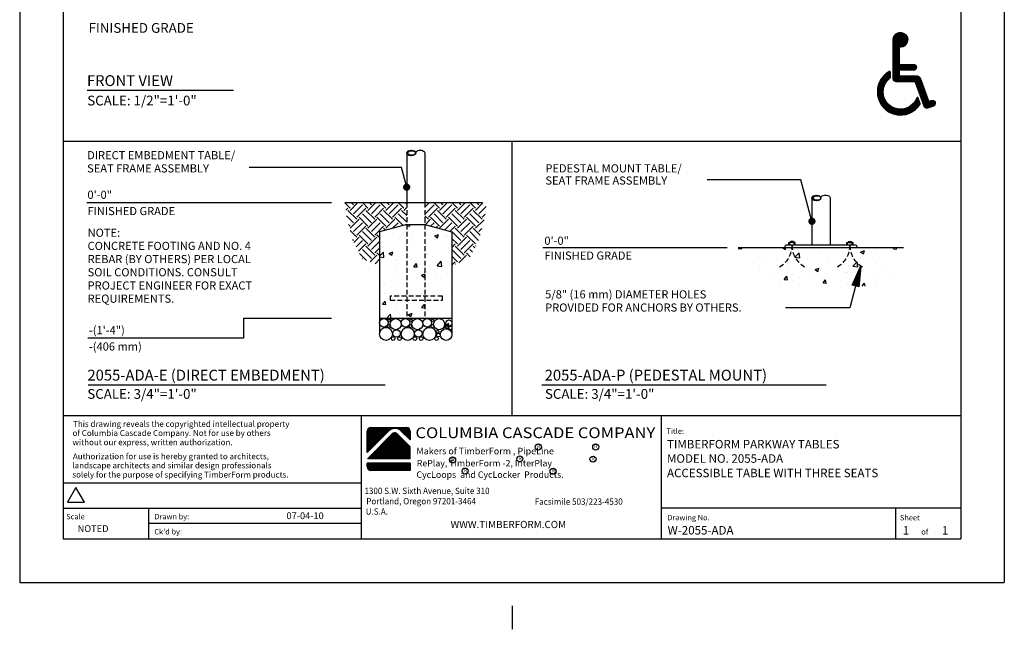
# Model space of a CAD drawing. Extents: x -9 to 141, y -7 to 181.
# Drawn here: x -2 to 134, y -7 to 77 of the extents above; entities that cross this region are included whole.
import ezdxf
from ezdxf.enums import TextEntityAlignment as Align

# ---------------------------------------------------------------- set-up
doc = ezdxf.new("R2010")
doc.units = 0
doc.header["$LTSCALE"] = 5.3333
doc.header["$MEASUREMENT"] = 0
doc.linetypes.add('DASHED', pattern=[0.75, 0.5, -0.25])
doc.linetypes.add('HIDDEN2', pattern=[0.1875, 0.125, -0.0625])
doc.layers.get('0').update_dxf_attribs({"linetype": 'CONTINUOUS'})
for name, color, linetype in [('BOLD', 10, 'CONTINUOUS'), ('DIM', 4, 'CONTINUOUS'), ('HATCH', 9, 'CONTINUOUS'), ('HIDDEN', 3, 'HIDDEN2'), ('leaders', 7, 'CONTINUOUS'), ('NOTES', 7, 'CONTINUOUS'), ('TITLE', 7, 'CONTINUOUS')]:
    doc.layers.add(name, color=color, linetype=linetype)
doc.styles.add('ROMANC', font='ROMANC.shx')
doc.styles.add('ROMAND', font='romand', dxfattribs={"height": 1.5})
doc.styles.add('ROMANS', font='ROMANS', dxfattribs={"height": 1.8})

# ---------------------------------------------------------------- blocks, each defined once
blk = doc.blocks.new('*X3')
at = {"color": 0}
for p, q in [((380.55, 36.01), (381.66, 37.12)), ((380.55, 36.18), (381.48, 37.12)), ((380.55, 36.36), (381.3, 37.12)), ((380.55, 36.54), (381.13, 37.12)), ((380.55, 36.72), (380.95, 37.12)), ((380.55, 36.89), (380.77, 37.12)), ((380.55, 37.07), (380.6, 37.12)), ((380.58, 35.86), (381.83, 37.12)), ((380.62, 35.73), (382.01, 37.12)), ((380.68, 35.61), (382.19, 37.12)), ((380.75, 35.51), (382.36, 37.12)), ((380.84, 35.41), (382.54, 37.12)), ((380.93, 35.33), (382.72, 37.12)), ((381.04, 35.26), (382.89, 37.12)), ((381.15, 35.2), (383.07, 37.12)), ((381.28, 35.15), (383.25, 37.12)), ((381.43, 35.13), (383.43, 37.12)), ((381.6, 35.12), (383.6, 37.12)), ((381.78, 35.12), (383.78, 37.12)), ((381.96, 35.12), (383.96, 37.12)), ((382.13, 35.12), (384.13, 37.12)), ((382.31, 35.12), (384.31, 37.12)), ((382.49, 35.12), (384.49, 37.12)), ((382.66, 35.12), (384.66, 37.12)), ((382.84, 35.12), (384.84, 37.12)), ((383.02, 35.12), (385.02, 37.12)), ((383.19, 35.12), (385.19, 37.12)), ((383.37, 35.12), (385.37, 37.12)), ((383.55, 35.12), (385.55, 37.12)), ((383.72, 35.12), (385.72, 37.12)), ((383.9, 35.12), (385.9, 37.12)), ((384.08, 35.12), (386.08, 37.12)), ((384.25, 35.12), (386.25, 37.12)), ((384.43, 35.12), (386.43, 37.12)), ((384.61, 35.12), (386.61, 37.12)), ((384.78, 35.12), (386.78, 37.12)), ((384.96, 35.12), (386.96, 37.12)), ((385.14, 35.12), (387.14, 37.12)), ((385.31, 35.12), (387.31, 37.12)), ((385.49, 35.12), (387.49, 37.12)), ((385.67, 35.12), (387.67, 37.12)), ((385.84, 35.12), (387.84, 37.12)), ((386.02, 35.12), (388.02, 37.12)), ((386.2, 35.12), (388.2, 37.12)), ((386.37, 35.12), (388.37, 37.12)), ((386.55, 35.12), (388.55, 37.12)), ((386.73, 35.12), (388.73, 37.12)), ((386.91, 35.12), (388.91, 37.12)), ((387.08, 35.12), (389.08, 37.12)), ((387.26, 35.12), (389.26, 37.12)), ((387.44, 35.12), (389.44, 37.12)), ((387.61, 35.12), (389.61, 37.12)), ((387.79, 35.12), (389.79, 37.12)), ((387.97, 35.12), (389.97, 37.12)), ((388.14, 35.12), (390.14, 37.12)), ((388.32, 35.12), (390.32, 37.12)), ((388.5, 35.12), (390.5, 37.12)), ((388.67, 35.12), (390.67, 37.12)), ((388.85, 35.12), (390.85, 37.12)), ((389.03, 35.12), (391.03, 37.12)), ((389.2, 35.12), (391.2, 37.12)), ((389.38, 35.12), (391.38, 37.12)), ((389.56, 35.12), (391.56, 37.12)), ((389.73, 35.12), (391.73, 37.12)), ((389.91, 35.12), (391.91, 37.12)), ((390.09, 35.12), (392.09, 37.12)), ((390.26, 35.12), (392.26, 37.12)), ((390.44, 35.12), (392.44, 37.12)), ((390.62, 35.12), (392.55, 37.05)), ((390.79, 35.12), (392.55, 36.87)), ((390.97, 35.12), (392.55, 36.69)), ((391.15, 35.12), (392.55, 36.52)), ((391.32, 35.12), (392.55, 36.34)), ((391.5, 35.12), (392.55, 36.16)), ((391.68, 35.12), (392.55, 35.99)), ((391.86, 35.12), (392.55, 35.81)), ((392.03, 35.12), (392.55, 35.63)), ((392.21, 35.12), (392.55, 35.46)), ((392.39, 35.12), (392.55, 35.28))]:
    blk.add_line(p, q, dxfattribs=at)
blk = doc.blocks.new('*X2')
at = {"color": 0}
for p, q in [((380.55, 40.25), (387.41, 47.12)), ((380.55, 40.43), (387.24, 47.12)), ((380.55, 40.6), (387.06, 47.12)), ((380.55, 40.78), (386.88, 47.12)), ((380.55, 40.96), (386.71, 47.12)), ((380.55, 41.13), (386.53, 47.12)), ((380.55, 41.31), (386.35, 47.12)), ((380.55, 41.49), (386.18, 47.12)), ((380.55, 41.66), (386, 47.12)), ((380.55, 41.84), (385.82, 47.12)), ((380.55, 42.02), (385.65, 47.12)), ((380.55, 42.2), (385.47, 47.12)), ((380.55, 42.37), (385.29, 47.12)), ((380.55, 42.55), (385.12, 47.12)), ((380.55, 42.73), (384.94, 47.12)), ((380.55, 42.9), (384.76, 47.12)), ((380.55, 43.08), (384.59, 47.12)), ((380.55, 43.26), (384.41, 47.12)), ((380.55, 43.43), (384.23, 47.12)), ((380.55, 43.61), (384.06, 47.12)), ((380.55, 43.79), (383.88, 47.12)), ((380.55, 43.96), (383.7, 47.12)), ((380.55, 44.14), (383.53, 47.12)), ((380.55, 44.32), (383.35, 47.12)), ((380.55, 44.49), (383.17, 47.12)), ((380.55, 44.67), (383, 47.12)), ((380.55, 44.85), (382.82, 47.12)), ((380.55, 45.02), (382.64, 47.12)), ((380.55, 45.2), (382.47, 47.12)), ((380.55, 45.38), (382.29, 47.12)), ((380.55, 45.55), (382.11, 47.12)), ((380.55, 45.73), (381.93, 47.12)), ((380.55, 45.91), (381.76, 47.12)), ((380.55, 46.08), (381.58, 47.12)), ((380.56, 46.27), (381.39, 47.11)), ((380.63, 46.52), (381.14, 47.04)), ((386.89, 46.42), (387.59, 47.12)), ((387.29, 46.64), (387.77, 47.12)), ((387.57, 46.74), (387.95, 47.12)), ((387.81, 46.8), (388.12, 47.12)), ((388.02, 46.84), (388.3, 47.12)), ((388.21, 46.85), (388.48, 47.12)), ((388.38, 46.85), (388.65, 47.12)), ((388.55, 46.84), (388.83, 47.12)), ((388.7, 46.82), (389.01, 47.12)), ((388.85, 46.79), (389.18, 47.12)), ((388.99, 46.75), (389.36, 47.12)), ((389.13, 46.71), (389.54, 47.12)), ((389.25, 46.66), (389.71, 47.12)), ((389.38, 46.61), (389.89, 47.12)), ((389.49, 46.55), (390.07, 47.12)), ((389.61, 46.48), (390.24, 47.12)), ((389.71, 46.41), (390.42, 47.12)), ((389.81, 46.34), (390.6, 47.12)), ((389.91, 46.26), (390.77, 47.12)), ((390.01, 46.18), (390.95, 47.12)), ((390.1, 46.09), (391.13, 47.12)), ((390.18, 46), (391.3, 47.12)), ((390.27, 45.91), (391.48, 47.12)), ((390.36, 45.82), (391.65, 47.11)), ((390.45, 45.73), (391.8, 47.09)), ((390.54, 45.65), (391.93, 47.04)), ((390.63, 45.56), (392.05, 46.98)), ((390.71, 45.47), (392.16, 46.91)), ((390.8, 45.38), (392.25, 46.83)), ((390.89, 45.29), (392.33, 46.74)), ((390.98, 45.2), (392.41, 46.63)), ((391.07, 45.12), (392.47, 46.51)), ((391.16, 45.03), (392.51, 46.38)), ((391.24, 44.94), (392.54, 46.23)), ((391.33, 44.85), (392.55, 46.06)), ((391.42, 44.76), (392.55, 45.89)), ((391.51, 44.67), (392.55, 45.71)), ((391.6, 44.59), (392.55, 45.53)), ((391.69, 44.5), (392.55, 45.36)), ((391.77, 44.41), (392.55, 45.18)), ((391.86, 44.32), (392.55, 45)), ((391.95, 44.23), (392.55, 44.83)), ((392.04, 44.14), (392.55, 44.65)), ((392.13, 44.05), (392.55, 44.47)), ((392.22, 43.97), (392.55, 44.3)), ((392.31, 43.88), (392.55, 44.12)), ((392.39, 43.79), (392.55, 43.94)), ((392.48, 43.7), (392.55, 43.77))]:
    blk.add_line(p, q, dxfattribs=at)
blk = doc.blocks.new('*X1')
at = {"color": 0}
for p, q in [((380.61, 38.37), (387.83, 45.59)), ((380.7, 38.37), (387.98, 45.66)), ((380.79, 38.37), (388.1, 45.69)), ((380.87, 38.37), (388.21, 45.7)), ((380.96, 38.37), (388.3, 45.71)), ((381.05, 38.37), (388.38, 45.7)), ((381.14, 38.37), (388.46, 45.69)), ((381.23, 38.37), (388.53, 45.68)), ((381.32, 38.37), (388.6, 45.66)), ((381.4, 38.37), (388.67, 45.63)), ((381.49, 38.37), (388.73, 45.61)), ((381.58, 38.37), (388.79, 45.58)), ((381.67, 38.37), (388.84, 45.54)), ((381.76, 38.37), (388.89, 45.51)), ((381.85, 38.37), (388.94, 45.47)), ((381.94, 38.37), (388.99, 45.42)), ((382.02, 38.37), (389.03, 45.38)), ((382.11, 38.37), (389.08, 45.34)), ((382.2, 38.37), (389.12, 45.29)), ((382.29, 38.37), (389.17, 45.25)), ((382.38, 38.37), (389.21, 45.2)), ((382.47, 38.37), (389.26, 45.16)), ((382.55, 38.37), (389.3, 45.12)), ((382.64, 38.37), (389.34, 45.07)), ((382.73, 38.37), (389.39, 45.03)), ((382.82, 38.37), (389.43, 44.98)), ((382.91, 38.37), (389.48, 44.94)), ((383, 38.37), (389.52, 44.89)), ((383.08, 38.37), (389.56, 44.85)), ((383.17, 38.37), (389.61, 44.81)), ((383.26, 38.37), (389.65, 44.76)), ((383.35, 38.37), (389.7, 44.72)), ((383.44, 38.37), (389.74, 44.67)), ((383.53, 38.37), (389.79, 44.63)), ((383.61, 38.37), (389.83, 44.59)), ((383.7, 38.37), (389.87, 44.54)), ((383.79, 38.37), (389.92, 44.5)), ((383.88, 38.37), (389.96, 44.45)), ((383.97, 38.37), (390.01, 44.41)), ((384.06, 38.37), (390.05, 44.36)), ((384.14, 38.37), (390.1, 44.32)), ((384.23, 38.37), (390.14, 44.28)), ((384.32, 38.37), (390.18, 44.23)), ((384.41, 38.37), (390.23, 44.19)), ((384.5, 38.37), (390.27, 44.14)), ((384.59, 38.37), (390.32, 44.1)), ((384.68, 38.37), (390.36, 44.05)), ((384.76, 38.37), (390.4, 44.01)), ((384.85, 38.37), (390.45, 43.97)), ((384.94, 38.37), (390.49, 43.92)), ((385.03, 38.37), (390.54, 43.88)), ((385.12, 38.37), (390.58, 43.83)), ((385.21, 38.37), (390.63, 43.79)), ((385.29, 38.37), (390.67, 43.75)), ((385.38, 38.37), (390.71, 43.7)), ((385.47, 38.37), (390.76, 43.66)), ((385.56, 38.37), (390.8, 43.61)), ((385.65, 38.37), (390.85, 43.57)), ((385.74, 38.37), (390.89, 43.52)), ((385.82, 38.37), (390.93, 43.48)), ((385.91, 38.37), (390.98, 43.44)), ((386, 38.37), (391.02, 43.39)), ((386.09, 38.37), (391.07, 43.35)), ((386.18, 38.37), (391.11, 43.3)), ((386.27, 38.37), (391.16, 43.26)), ((386.35, 38.37), (391.2, 43.22)), ((386.44, 38.37), (391.24, 43.17)), ((386.53, 38.37), (391.29, 43.13)), ((386.62, 38.37), (391.33, 43.08)), ((386.71, 38.37), (391.38, 43.04)), ((386.8, 38.37), (391.42, 42.99)), ((386.88, 38.37), (391.47, 42.95)), ((386.97, 38.37), (391.51, 42.91)), ((387.06, 38.37), (391.55, 42.86)), ((387.15, 38.37), (391.6, 42.82)), ((387.24, 38.37), (391.64, 42.77)), ((387.33, 38.37), (391.69, 42.73)), ((387.42, 38.37), (391.73, 42.68)), ((387.5, 38.37), (391.77, 42.64)), ((387.59, 38.37), (391.82, 42.6)), ((387.68, 38.37), (391.86, 42.55)), ((387.77, 38.37), (391.91, 42.51)), ((387.86, 38.37), (391.95, 42.46)), ((387.95, 38.37), (392, 42.42)), ((388.03, 38.37), (392.04, 42.38)), ((388.12, 38.37), (392.08, 42.33)), ((388.21, 38.37), (392.13, 42.29)), ((388.3, 38.37), (392.17, 42.24)), ((388.39, 38.37), (392.22, 42.2)), ((388.48, 38.37), (392.26, 42.15)), ((388.56, 38.37), (392.31, 42.11)), ((388.65, 38.37), (392.35, 42.07)), ((388.74, 38.37), (392.39, 42.02)), ((388.83, 38.37), (392.44, 41.98)), ((388.92, 38.37), (392.48, 41.93)), ((389.01, 38.37), (392.53, 41.89)), ((389.09, 38.37), (392.55, 41.82)), ((389.18, 38.37), (392.55, 41.73)), ((389.27, 38.37), (392.55, 41.64)), ((389.36, 38.37), (392.55, 41.56)), ((389.45, 38.37), (392.55, 41.47)), ((389.54, 38.37), (392.55, 41.38)), ((389.62, 38.37), (392.55, 41.29)), ((389.71, 38.37), (392.55, 41.2)), ((389.8, 38.37), (392.55, 41.11)), ((389.89, 38.37), (392.55, 41.03)), ((389.98, 38.37), (392.55, 40.94)), ((390.07, 38.37), (392.55, 40.85)), ((390.16, 38.37), (392.55, 40.76)), ((390.24, 38.37), (392.55, 40.67)), ((390.33, 38.37), (392.55, 40.58)), ((390.42, 38.37), (392.55, 40.49)), ((390.51, 38.37), (392.55, 40.41)), ((390.6, 38.37), (392.55, 40.32)), ((390.69, 38.37), (392.55, 40.23)), ((390.77, 38.37), (392.55, 40.14)), ((390.86, 38.37), (392.55, 40.05)), ((390.95, 38.37), (392.55, 39.96)), ((391.04, 38.37), (392.55, 39.88)), ((391.13, 38.37), (392.55, 39.79)), ((391.22, 38.37), (392.55, 39.7)), ((391.3, 38.37), (392.55, 39.61)), ((391.39, 38.37), (392.55, 39.52)), ((391.48, 38.37), (392.55, 39.43)), ((391.57, 38.37), (392.55, 39.35)), ((391.66, 38.37), (392.55, 39.26)), ((391.75, 38.37), (392.55, 39.17)), ((391.83, 38.37), (392.55, 39.08)), ((391.92, 38.37), (392.55, 38.99)), ((392.01, 38.37), (392.55, 38.9)), ((392.1, 38.37), (392.55, 38.82)), ((392.19, 38.37), (392.55, 38.73)), ((392.28, 38.37), (392.55, 38.64)), ((392.37, 38.37), (392.55, 38.55)), ((392.45, 38.37), (392.55, 38.46)), ((392.54, 38.37), (392.55, 38.37))]:
    blk.add_line(p, q, dxfattribs=at)
blk = doc.blocks.new('CONCRETE FTG NOTE')
at = {"layer": 'NOTES', "style": 'ROMAND'}
for s, p in [('%%UNOTE:', (21, 53)), ('CONCRETE FOOTING AND NO. 4 ', (21, 51.18)), ('REBAR (BY OTHERS) PER LOCAL', (21, 49.36)), ('SOIL CONDITIONS. CONSULT', (21, 47.54)), ('PROJECT ENGINEER FOR EXACT', (21, 45.71)), ('REQUIREMENTS.', (21, 43.89))]:
    blk.add_text(s, height=1.125, dxfattribs=at).set_placement(p)
blk = doc.blocks.new('*X6')
at = {"color": 0}
for p, q in [((4.7807, 6.634), (4.8374, 6.634)), ((4.7864, 6.6349), (4.8374, 6.6349)), ((4.7921, 6.6359), (4.8374, 6.6359)), ((4.7978, 6.6368), (4.8374, 6.6368)), ((4.8034, 6.6378), (4.8374, 6.6378)), ((4.8091, 6.6387), (4.8374, 6.6387)), ((4.8148, 6.6397), (4.8374, 6.6397)), ((4.8204, 6.6406), (4.8374, 6.6406)), ((4.8261, 6.6415), (4.8374, 6.6415)), ((4.8318, 6.6425), (4.8374, 6.6425)), ((4.6589, 6.6132), (4.8374, 6.6132)), ((4.6617, 6.6141), (4.8374, 6.6141)), ((4.6646, 6.6122), (4.8374, 6.6122)), ((4.6673, 6.6151), (4.8374, 6.6151)), ((4.6702, 6.6113), (4.8374, 6.6113)), ((4.673, 6.616), (4.8374, 6.616)), ((4.6759, 6.6104), (4.8374, 6.6104)), ((4.6787, 6.617), (4.8374, 6.617)), ((4.6816, 6.6094), (4.8374, 6.6094)), ((4.6843, 6.6179), (4.8374, 6.6179)), ((4.6872, 6.6085), (4.8374, 6.6085)), ((4.69, 6.6189), (4.8374, 6.6189)), ((4.6929, 6.6075), (4.8374, 6.6075)), ((4.6957, 6.6198), (4.8374, 6.6198)), ((4.6986, 6.6066), (4.8374, 6.6066)), ((4.7013, 6.6208), (4.8374, 6.6208)), ((4.7043, 6.6056), (4.8374, 6.6056)), ((4.707, 6.6217), (4.8374, 6.6217)), ((4.7099, 6.6047), (4.8374, 6.6047)), ((4.7127, 6.6226), (4.8374, 6.6226)), ((4.7156, 6.6037), (4.8374, 6.6037)), ((4.7184, 6.6236), (4.8374, 6.6236)), ((4.7213, 6.6028), (4.8374, 6.6028)), ((4.724, 6.6245), (4.8374, 6.6245)), ((4.7269, 6.6018), (4.8374, 6.6018)), ((4.7297, 6.6255), (4.8374, 6.6255)), ((4.7326, 6.6009), (4.8374, 6.6009)), ((4.7354, 6.6264), (4.8374, 6.6264)), ((4.7383, 6.6), (4.8374, 6.6)), ((4.741, 6.6274), (4.8374, 6.6274)), ((4.744, 6.599), (4.8374, 6.599)), ((4.7467, 6.6283), (4.8374, 6.6283)), ((4.7496, 6.5981), (4.8374, 6.5981)), ((4.7524, 6.6293), (4.8374, 6.6293)), ((4.7553, 6.5971), (4.8374, 6.5971)), ((4.7581, 6.6302), (4.8374, 6.6302)), ((4.761, 6.5962), (4.8374, 6.5962)), ((4.7637, 6.6311), (4.8374, 6.6311)), ((4.7666, 6.5952), (4.8374, 6.5952)), ((4.7694, 6.6321), (4.8374, 6.6321)), ((4.7723, 6.5943), (4.8374, 6.5943)), ((4.7751, 6.633), (4.8374, 6.633)), ((4.778, 6.5933), (4.8374, 6.5933)), ((4.7837, 6.5924), (4.8374, 6.5924)), ((4.7893, 6.5915), (4.8374, 6.5915)), ((4.795, 6.5905), (4.8374, 6.5905)), ((4.8007, 6.5896), (4.8374, 6.5896)), ((4.8063, 6.5886), (4.8374, 6.5886)), ((4.812, 6.5877), (4.8374, 6.5877)), ((4.8177, 6.5867), (4.8374, 6.5867)), ((4.8233, 6.5858), (4.8374, 6.5858)), ((4.829, 6.5848), (4.8374, 6.5848)), ((4.8347, 6.5839), (4.8374, 6.5839))]:
    blk.add_line(p, q, dxfattribs=at)
blk = doc.blocks.new('ARROW-2D')
blk.add_lwpolyline([(0, 0), (0.18, 0.03), (0.18, -0.03)], close=True)
blk.add_blockref('*X6', (-4.6574, -6.6134))

msp = doc.modelspace()

# ---------------------------------------------------------------- hatches: boundary and pattern name
h = msp.add_hatch()
h.set_pattern_fill('AR-CONC', color=256, scale=0.75, style=0)
h.paths.add_polyline_path([(104.69161, 45.25713), (97.23607, 45.25713), (97.81695, 43.58712), (100.12923, 41.67466), (102.02866, 40.42352), (103.05579, 42.68155, 0.244635226)])
h.paths.add_polyline_path([(120.14244, 45.25713), (104.69161, 45.25713, -0.244635226), (103.05579, 42.68155), (102.78847, 39.92303), (103.63752, 39.36377), (108.02289, 40.24031), (115.27867, 39.92157), (118.54776, 41.35591)])
at = {"layer": 'HATCH'}
h = msp.add_hatch(dxfattribs=at)
h.set_pattern_fill('ANSI32', color=256, scale=0.47619, angle=90, style=0)
h.set_pattern_definition([(135, (53.94474, 58.3547), (-0.126269, -0.126269), []), (135, (53.94474, 58.43888), (-0.126269, -0.126269), [])])
edge = h.paths.add_edge_path()
edge.add_ellipse((52.13557, 58.3547), major_axis=(0.55917, 0), ratio=0.560825313, start_angle=0, end_angle=360)
edge = h.paths.add_edge_path()
edge.add_ellipse((52.06974, 58.3547), major_axis=(0.625, 0), ratio=0.619691455, start_angle=0, end_angle=360)
h = msp.add_hatch(dxfattribs=at)
h.set_pattern_fill('ANSI32', color=256, scale=0.47619, angle=90, style=0)
h.set_pattern_definition([(135, (109.95257, 52.14302), (-0.126269, -0.126269), []), (135, (109.95257, 52.2272), (-0.126269, -0.126269), [])])
edge = h.paths.add_edge_path()
edge.add_ellipse((108.1434, 52.14302), major_axis=(0.55917, 0), ratio=0.560825313, start_angle=0, end_angle=360)
edge = h.paths.add_edge_path()
edge.add_ellipse((108.07757, 52.14302), major_axis=(0.625, 0), ratio=0.619691455, start_angle=0, end_angle=360)
h = msp.add_hatch(dxfattribs=at)
h.set_pattern_fill('EARTH', color=256, scale=7, angle=45, style=0)
h.paths.add_polyline_path([(51.44474, 51.4688), (42.904, 51.4688), (43.124, 49.66719), (43.29157, 48.9973), (43.90601, 46.4852), (45.30246, 43.74981), (47.69474, 42.8008), (47.69474, 47.4688), (51.44474, 48.4688)])
h.paths.add_polyline_path([(62.09791, 48.9973), (62.26548, 49.66719), (62.48548, 51.4688), (53.94474, 51.4688), (53.94474, 48.4688), (57.69474, 47.4688), (57.69474, 42.8008), (60.08702, 43.74981), (61.48347, 46.4852)])
h = msp.add_hatch(dxfattribs=at)
h.set_pattern_fill('AR-CONC', color=256, scale=0.75, style=0)
h.set_pattern_definition([(50, (-146.6064, -112.0033), (5.37945, -0.47064), [0.5625, -6.1875]), (355, (-146.6064, -112.003), (-1.04064, 5.64144), [0.45, -4.95]), (100.4514, (-146.158, -112.0425), (4.33882, 5.1708), [0.47805, -5.25857]), (46.1842, (-146.6064, -110.503), (8.0043, -1.2414), [0.84375, -9.28125]), (96.6356, (-145.939, -110.607), (7.00997, 7.30588), [0.71708, -7.88785]), (351.1842, (-146.606, -110.503), (7.00996, 7.3059), [0.675, -7.425]), (21, (-145.8564, -110.8783), (4.4768, -3.01964), [0.5625, -6.1875]), (326, (-145.8564, -110.878), (1.82486, 5.43863), [0.45, -4.95]), (71.4514, (-145.4833, -111.13), (6.30167, 2.41898), [0.47805, -5.25857]), (37.5, (-146.6064, -112.0033), (0.091199, 2.496704), [0, -4.89, 0, -5.025, 0, -4.96875]), (7.5, (-146.6064, -112.0033), (1.973022, 2.958088), [0, -2.865, 0, -4.7775, 0, -1.89375]), (327.5, (-148.2789, -112.0033), (4.003668, -0.169162), [0, -1.875, 0, -5.85, 0, -7.7625]), (317.5, (-149.029, -112.0033), (4.373896, 0.750787), [0, -2.4375, 0, -3.885, 0, -5.5125])])
h.paths.add_polyline_path([(47.69474, 47.4688), (47.69474, 33.4688), (57.69474, 33.4688), (57.69474, 47.4688), (53.94474, 48.4688), (51.44474, 48.4688)])
at = {"layer": 'TITLE'}
h = msp.add_hatch(dxfattribs=at)
h.set_pattern_fill('ANSI31', scale=0.1, style=0)
h.set_pattern_definition([(45, (6.617217, 58.320987), (-0.0088388348, 0.0088388348), [])])
edge = h.paths.add_edge_path()
edge.add_arc((119.59398, 72.89636), 0.1, 84.7840914, 180)
edge.add_line((119.49398, 72.89636), (119.49398, 70.74181))
edge.add_arc((119.64398, 70.74181), 0.15, 180, 270)
edge.add_line((119.64398, 70.59181), (121.49398, 70.59181))
edge.add_arc((121.49398, 70.19181), 0.4, -90, 90, ccw=False)
edge.add_line((121.49398, 69.79181), (119.59398, 69.79181))
edge.add_arc((119.59398, 69.69181), 0.1, 90, 180)
edge.add_line((119.49398, 69.69181), (119.49398, 69.09181))
edge.add_arc((119.59398, 69.09181), 0.1, 180, 270)
edge.add_line((119.59398, 68.99181), (122.01853, 68.99181))
edge.add_arc((122.01853, 68.59181), 0.4, 20, 90, ccw=False)
edge.add_line((122.39441, 68.72861), (123.55047, 65.55238))
edge.add_arc((123.64444, 65.58658), 0.1, 200, 290)
edge.add_line((123.67864, 65.49261), (123.96055, 65.59521))
edge.add_arc((124.09735, 65.21934), 0.4, -70, 110, ccw=False)
edge.add_line((124.23416, 64.84346), (123.48241, 64.56984))
edge.add_arc((123.3456, 64.94572), 0.4, 200, 290, ccw=False)
edge.add_line((122.96972, 64.80891), (121.77437, 68.09311))
edge.add_arc((121.63342, 68.04181), 0.15, 20, 90)
edge.add_line((121.63342, 68.19181), (119.09398, 68.19181))
edge.add_arc((119.09398, 68.59181), 0.4, 180, 270, ccw=False)
edge.add_line((118.69398, 68.59181), (118.69398, 73.99181))
edge.add_arc((119.69398, 73.99181), 1, -95.2159086, 180, ccw=False)
edge = h.paths.add_edge_path()
edge.add_arc((118.19398, 68.79181), 0.1, 306.8698976, 360)
edge.add_line((118.29398, 68.79181), (118.29398, 69.50474))
edge.add_arc((118.19398, 69.50474), 0.1, 0, 118.9385277)
edge.add_arc((119.69398, 66.79181), 3.2, 118.9385277, 327.7997224)
edge.add_arc((122.31717, 65.13988), 0.1, 327.7997224, 380)
edge.add_line((122.41114, 65.17408), (122.12908, 65.94903))
edge.add_arc((122.03512, 65.91483), 0.1, 20, 159.4641979)
edge.add_arc((119.69398, 66.79181), 2.4, 126.8698976, 339.4641979, ccw=False)

# ---------------------------------------------------------------- linework, layer by layer
for p, q in [((7.2841, 67.04412), (27.51035, 67.04412)), ((51.44474, 58.3547, -16), (51.44474, 51.4688, -16)), ((53.94474, 58.3547, -16), (53.94474, 51.4688, -16)), ((107.45257, 52.14302, -16), (107.45257, 45.63213, -16)), ((109.95257, 52.14302, -16), (109.95257, 45.63213, -16)), ((61.92052, 51.4688, -16), (42.904, 51.4688, -16)), ((51.44474, 48.4688, -16), (47.69474, 47.4688, -16)), ((51.44474, 48.4688, -16), (53.94474, 48.4688, -16)), ((53.94474, 48.4688, -16), (57.69474, 47.4688, -16)), ((47.69474, 47.4688, -16), (47.69474, 33.4688, -16)), ((57.69474, 47.4688, -16), (57.69474, 33.4688, -16)), ((57.69474, 47.4688, -16), (57.69474, 33.4688, -16)), ((120.12695, 45.25713, -16), (97.23607, 45.25713, -16)), ((103.70257, 45.25713, -16), (103.70257, 45.38213, -16)), ((113.45257, 45.63213, -16), (103.95257, 45.63213, -16)), ((105.14007, 46.00713, -16), (104.26507, 46.00713, -16)), ((104.26507, 45.63213, -16), (104.26507, 46.00713, -16)), ((104.39007, 45.63213, -16), (104.39007, 46.00713, -16)), ((104.51507, 46.10861, -16), (104.45257, 46.04611, -16)), ((104.45257, 46.00713, -16), (104.45257, 46.04611, -16)), ((104.45257, 46.04611, -16), (104.95257, 46.04611, -16)), ((104.89007, 46.10861, -16), (104.51507, 46.10861, -16)), ((104.89007, 46.10861, -16), (104.95257, 46.04611, -16)), ((104.95257, 46.00713, -16), (104.95257, 46.04611, -16)), ((105.01507, 45.63213, -16), (105.01507, 46.00713, -16)), ((105.14007, 45.63213, -16), (105.14007, 46.00713, -16)), ((112.26507, 45.63213, -16), (112.26507, 46.00713, -16)), ((112.26507, 46.00713, -16), (113.14007, 46.00713, -16)), ((112.39007, 45.63213, -16), (112.39007, 46.00713, -16)), ((112.51507, 46.10861, -16), (112.45257, 46.04611, -16)), ((112.95257, 46.04611, -16), (112.45257, 46.04611, -16)), ((112.45257, 46.00713, -16), (112.45257, 46.04611, -16)), ((112.51507, 46.10861, -16), (112.89007, 46.10861, -16)), ((112.89007, 46.10861, -16), (112.95257, 46.04611, -16)), ((112.95257, 46.00713, -16), (112.95257, 46.04611, -16)), ((113.01507, 45.63213, -16), (113.01507, 46.00713, -16)), ((113.14007, 45.63213, -16), (113.14007, 46.00713, -16)), ((113.70257, 45.25713, -16), (113.70257, 45.38213, -16)), ((57.69474, 35.4688, -16), (47.69474, 35.4688, -16)), ((7.42028, 26.3472), (48.48398, 26.3472)), ((70.10475, 26.3472), (109.4425, 26.3472))]:
    msp.add_line(p, q)
for centre, start, end in [((103.95257, 45.38213, -16), 90, 180), ((113.45257, 45.38213, -16), 0, 90)]:
    msp.add_arc(centre, 0.25, start, end)
for centre, major_axis, ratio in [((52.06974, 58.3547), (0.625, 0), 0.619691455), ((52.13557, 58.3547), (0.55917, 0), 0.560825313), ((108.07757, 52.14302, -16), (0.625, 0), 0.619691455), ((108.1434, 52.14302, -16), (0.55917, 0), 0.560825313)]:
    msp.add_ellipse(centre, major_axis=major_axis, ratio=ratio)
at = {"extrusion": (0, 0, -1)}
for centre in [(53.31974, 58.3547), (109.32757, 52.14302, -16)]:
    msp.add_ellipse(centre, major_axis=(-0.625, 0), ratio=0.619691455, start_param=0, end_param=3.141592654, dxfattribs=at)
at = {"layer": 'BOLD'}
for p, q in [((3.96, 168.96), (3.96, 5.04)), ((128.04, 168.96), (128.04, 5.04)), ((3.96, 60.00902), (128.04, 60.00902)), ((66, 22.10635), (66, 60.00902)), ((3.96, 22.10635), (128.04, 22.10635)), ((3.96, 5.04), (128.04, 5.04))]:
    msp.add_line(p, q, dxfattribs=at)
at = {"layer": 'DIM'}
for p, q in [((41.05906, 51.4688, -16), (7.23535, 51.4688, -16)), ((95.76027, 45.25713, -16), (70.24604, 45.25713, -16)), ((41.05906, 35.4688, -16), (28.90527, 35.4688, -16)), ((28.90527, 35.4688), (28.90527, 32.77958)), ((28.90527, 32.77958), (7.39391, 32.77958))]:
    msp.add_line(p, q, dxfattribs=at)
at = {"layer": 'HATCH'}
for centre, radius in [((48.28168, 34.88186, -16), 0.58695), ((49.03361, 35.23906, -16), 0.18282), ((49.92808, 34.70434, -16), 0.76447), ((51.28168, 34.88186, -16), 0.58695), ((52.03361, 35.23906, -16), 0.18282), ((52.92808, 34.70434, -16), 0.76447), ((54.28168, 34.88186, -16), 0.58695), ((55.03361, 35.23906, -16), 0.18282), ((55.92808, 34.70434, -16), 0.76447), ((48.58859, 33.36485, -16), 0.89605), ((48.97627, 34.43683, -16), 0.2156), ((51.58859, 33.36485, -16), 0.89605), ((51.97627, 34.43683, -16), 0.2156), ((54.58859, 33.36485, -16), 0.89605), ((54.97627, 34.43683, -16), 0.2156), ((56.89302, 33.27052, -16), 0.80172), ((56.87822, 34.43683, -16), 0.15724), ((57.28168, 34.88186, -16), 0.41305), ((57.44205, 34.19847, -16), 0.25269), ((49.5769, 32.72149, -16), 0.25269), ((50.05023, 33.42413, -16), 0.51425), ((50.43986, 32.72149, -16), 0.25269), ((52.5769, 32.72149, -16), 0.25269), ((53.05023, 33.42413, -16), 0.51425), ((53.43986, 32.72149, -16), 0.25269), ((55.5769, 32.72149, -16), 0.25269), ((55.69327, 33.66986, -16), 0.19265), ((55.82906, 33.20502, -16), 0.25269)]:
    msp.add_circle(centre, radius, dxfattribs=at)
at = {"layer": 'HIDDEN'}
for p, q in [((51.44474, 51.4688, -16), (51.44474, 35.4688, -16)), ((53.94474, 51.4688, -16), (53.94474, 35.4688, -16)), ((56.39626, 38.59588), (49.16927, 38.59588)), ((49.16927, 38.04214), (56.39626, 38.04214))]:
    msp.add_line(p, q, dxfattribs=at)
at = {"layer": 'HIDDEN', "linetype": 'DASHED'}
for p, q in [((49.16927, 38.59588), (49.16927, 38.04214)), ((56.39626, 38.04214), (56.39626, 38.59588))]:
    msp.add_line(p, q, dxfattribs=at)
at = {"layer": 'HIDDEN'}
for centre, start, end in [((101.39916, 45.54099, -16), 298.6271639, 1.5803292), ((108.00597, 45.54099, -16), 178.4196708, 241.3728361), ((109.39916, 45.54099, -16), 298.6271639, 1.5803292), ((116.00597, 45.54099, -16), 178.4196708, 241.3728361)]:
    msp.add_arc(centre, 3.30466, start, end, dxfattribs=at)
at = {"layer": 'leaders'}
for points, elevation in [([(51.44474, 53.6298), (50.71292, 56.3615), (29.67422, 56.3615)], 180), ([(107.45257, 48.91693), (105.91217, 54.66683), (92.98765, 54.66683)], 180), ([(114.21836, 42.76156), (112.67143, 36.9873), (103.80562, 36.9873)], 16)]:
    msp.add_lwpolyline(points, dxfattribs=dict(at, elevation=elevation))
at = {"layer": 'leaders', "color": 1, "const_width": 0.5, "elevation": 192}
for points in [[(51.19474, 53.6298, 1), (51.69474, 53.6298, 1)], [(107.20257, 48.91693, 1), (107.70257, 48.91693, 1)]]:
    msp.add_lwpolyline(points, format="xyb", close=True, dxfattribs=at)
at = {"layer": 'NOTES'}
for p, q in [((-2.04, 174.96), (-2.04, -0.96)), ((134.04, 174.96), (134.04, -0.96)), ((-2.04, -0.96), (134.04, -0.96)), ((66, -4.2), (66, -7.44))]:
    msp.add_line(p, q, dxfattribs=at)
at = {"layer": 'TITLE', "color": 1}
for p, q in [((45.1635, 22.10635), (45.1635, 5.04)), ((86.60175, 22.10635), (86.60175, 5.04))]:
    msp.add_line(p, q, dxfattribs=at)
at = {"layer": 'TITLE', "color": 2}
for p, q in [((46.48725, 20.4369), (51.43724, 20.4369)), ((45.99225, 16.9807), (48.95345, 19.9419)), ((45.99225, 16.9807), (45.99225, 19.9419)), ((51.93223, 18.7132), (50.70353, 19.9419)), ((51.93223, 19.9419), (51.93223, 18.7132)), ((51.93223, 15.48691), (45.99225, 15.48691)), ((45.99225, 14.99191), (45.99225, 15.48691)), ((51.93223, 15.48691), (51.93223, 14.49691)), ((51.93223, 14.49691), (46.48725, 14.49691)), ((3.96, 12.79), (45.1635, 12.79)), ((3.96, 9.29), (45.1635, 9.29)), ((15.74025, 9.29), (15.74025, 5.04459)), ((128.04, 9.28999), (86.60175, 9.28999)), ((119.04002, 5.04), (119.04002, 9.28999)), ((45.1635, 7.16729), (15.74025, 7.16729))]:
    msp.add_line(p, q, dxfattribs=at)
at = {"layer": 'TITLE', "color": 7}
for points in [[(119.60307, 72.99595, 0.441135472), (119.49398, 72.89636), (119.49398, 70.74181, 0.414213562), (119.64398, 70.59181), (121.49398, 70.59181, -1), (121.49398, 69.79181), (119.59398, 69.79181, 0.414213562), (119.49398, 69.69181), (119.49398, 69.09181, 0.414213562), (119.59398, 68.99181), (122.01853, 68.99181, -0.315298789), (122.39441, 68.72861), (123.55047, 65.55238, 0.414213562), (123.67864, 65.49261), (123.96055, 65.59521, -1), (124.23416, 64.84346), (123.48241, 64.56984, -0.414213562), (122.96972, 64.80891), (121.77437, 68.09311, 0.315298789), (121.63342, 68.19181), (119.09398, 68.19181, -0.414213562), (118.69398, 68.59181), (118.69398, 73.99181, -2.578684812)], [(118.25398, 68.71181, 0.236067977), (118.29398, 68.79181), (118.29398, 69.50474, 0.571191299), (118.1456, 69.59225, 1.289903268), (122.40179, 65.08659, 0.231788831), (122.41114, 65.17408), (122.12908, 65.94903, 0.696729109), (121.94147, 65.9499, -1.334229301)]]:
    msp.add_lwpolyline(points, format="xyb", close=True, dxfattribs=at)
at = {"layer": 'TITLE'}
msp.add_lwpolyline([(5.74118, 12.13551), (4.57594, 10.11725), (6.90642, 10.11725)], close=True, dxfattribs=at)
for centre, radius in [((69.61883, 17.74536), 0.42387), ((77.57728, 17.74536), 0.42387), ((57.79232, 15.94822), 0.41597), ((67.07845, 16.10307), 0.41597), ((77.1952, 16.06219), 0.41597), ((59.52295, 14.42421), 0.41597), ((71.67973, 14.38334), 0.41597)]:
    msp.add_circle(centre, radius, dxfattribs=at)
at = {"layer": 'TITLE', "color": 2}
for centre, radius, start, end in [((46.48725, 19.9419), 0.495, 90, 180), ((51.43724, 19.9419), 0.495, 0, 90), ((49.82849, 19.06686), 1.2375, 45, 135), ((46.48725, 14.99191), 0.495, 180, 270)]:
    msp.add_arc(centre, radius, start, end, dxfattribs=at)

# ---------------------------------------------------------------- block references
at = {"layer": 'HATCH'}
msp.add_blockref('CONCRETE FTG NOTE', (-13.65346, -6.22333, 16), dxfattribs=at)
at = {"layer": 'leaders', "xscale": 16, "yscale": 16, "zscale": 16, "rotation": 255.0026297460749}
msp.add_blockref('ARROW-2D', (114.21836, 42.76156, 32), dxfattribs=at)
at = {"layer": 'TITLE', "color": 2, "xscale": 0.4949987625000034, "yscale": 0.4949987624999999, "zscale": 0.4949987624999999}
for name in ['*X2', '*X3']:
    msp.add_blockref(name, (-142.3774, -2.88729), dxfattribs=at)
at = {"layer": 'TITLE', "color": 6, "xscale": 0.4949987625000034, "yscale": 0.4949987624999999, "zscale": 0.4949987624999999}
msp.add_blockref('*X1', (-142.3774, -2.88729), dxfattribs=at)

# ---------------------------------------------------------------- texts
at = {"style": 'ROMAND'}
for s, p in [('FRONT VIEW', (7.2606, 67.60233)), ('2055-ADA-E (DIRECT EMBEDMENT)', (7.32409, 26.91706)), ('2055-ADA-P (PEDESTAL MOUNT)', (70.51676, 26.91706))]:
    msp.add_text(s, height=1.5, dxfattribs=at).set_placement(p)
at = {"color": 0, "insert": (57.50747, 7.5378), "char_height": 1, "width": 46.2784206, "attachment_point": 1, "style": 'ROMAND'}
msp.add_mtext('{\\fArial|b0|i0|c0|p34;WWW.TIMBERFORM.COM}', dxfattribs=at)
at = {"layer": 'NOTES', "style": 'ROMAND'}
for s, height, p in [('FINISHED GRADE ', 1.35, (7.47858, 75.62824)), ('SCALE: 1/2"=1\'-0"', 1.35, (7.29647, 65.59754, -32)), ('0\'-0"', 1.125, (7.32439, 52.57815, 16)), ('FINISHED GRADE', 1.125, (7.32439, 50.3313, 16)), ('0\'-0"', 1.125, (70.47514, 46.23575, 16)), ('FINISHED GRADE', 1.125, (70.47514, 44.18188, 16)), ('-(1\'-4")', 1.125, (7.52621, 33.87709, 16)), ('-(406 mm)', 1.125, (7.52621, 31.62372, 16)), ('SCALE: 3/4"=1\'-0"', 1.35, (7.30196, 25.07212, -32)), ('SCALE: 3/4"=1\'-0"', 1.35, (70.5517, 25.07212, -32))]:
    msp.add_text(s, height=height, dxfattribs=at).set_placement(p, align=Align.MIDDLE_LEFT)
for s, p in [('DIRECT EMBEDMENT TABLE/', (7.27871, 57.48638, 16)), ('SEAT FRAME ASSEMBLY', (7.27871, 55.66495, 16)), ('PEDESTAL MOUNT TABLE/', (70.61741, 55.66809, 16)), ('SEAT FRAME ASSEMBLY', (70.61741, 53.98709, 16)), ('5/8" (16 mm) DIAMETER HOLES', (70.58234, 38.26517)), ('PROVIDED FOR ANCHORS BY OTHERS.', (70.58234, 36.44375))]:
    msp.add_text(s, height=1.125, dxfattribs=at).set_placement(p)
at = {"layer": 'TITLE', "style": 'ROMAND'}
for s, height, p in [('This drawing reveals the copyrighted intellectual property', 0.8125, (5.33163, 20.523)), ('of Columbia Cascade Company. Not for use by others', 0.8125, (5.25762, 19.26594)), ('without our express, written authorization.', 0.8125, (5.25744, 17.98862)), ('Makers of TimberForm , PipeLine ', 0.9079227, (52.79405, 16.72536)), ('Authorization for use is hereby granted to architects,', 0.8125, (5.31091, 16.05133)), ('landscape architects and similar design professionals', 0.8125, (5.23689, 14.79427)), ('RePlay, TimberForm -2, InterPlay', 0.8909978, (52.83888, 15.0583)), ('solely for the purpose of specifying TimberForm products.', 0.8125, (5.23671, 13.51695)), ('CycLoops  and CycLocker  Products.', 0.8909978, (52.7952, 13.47809))]:
    msp.add_text(s, height=height, dxfattribs=at).set_placement(p)
at = {"layer": 'TITLE', "color": 5, "style": 'ROMAND', "width": 0.966387}
msp.add_text('COLUMBIA CASCADE COMPANY', height=1.4849963, dxfattribs=at).set_placement((52.65774, 18.96133), (85.80126, 18.96133), align=Align.FIT)
at = {"layer": 'TITLE', "style": 'ROMANS', "oblique": 10}
for s, height, p in [('Title:', 0.749998, (87.34869, 19.55431)), ('Scale', 0.75, (4.3908, 7.75103)), ('Drawn by:', 0.75, (16.5735, 7.75103)), ('Drawing No.', 0.7499981, (87.45942, 7.61671)), ('Sheet ', 0.749998, (119.61042, 7.60981)), ("Ck'd by:", 0.75, (16.5735, 5.66332)), ('of', 0.749998, (122.56664, 5.65419))]:
    msp.add_text(s, height=height, dxfattribs=at).set_placement(p)
at = {"layer": 'TITLE', "style": 'ROMAND'}
for height, p in [(0.5044, (69.65539, 17.75911)), (0.5044, (77.56962, 17.77291)), (0.495, (67.1157, 16.13573)), (0.495, (77.23314, 16.09659)), (0.495, (57.82957, 15.98089)), (0.495, (59.56021, 14.45687)), (0.495, (71.71768, 14.41773))]:
    msp.add_text('R', height=height, dxfattribs=at).set_placement(p, align=Align.MIDDLE)
at = {"layer": 'TITLE', "linetype": 'Continuous', "style": 'ROMANC'}
for s, height, p in [('TIMBERFORM PARKWAY TABLES', 1.171875, (87.42514, 17.5448)), ('MODEL NO. 2055-ADA', 1.171875, (87.42514, 15.56426)), ('ACCESSIBLE TABLE WITH THREE SEATS', 1.171875, (87.42514, 13.5662)), ('07-04-10', 0.9375, (34.83641, 7.77896)), ('NOTED', 0.9375, (5.96321, 5.99484)), ('W-2055-ADA', 1.171875, (87.50562, 5.64949)), ('1', 1.17188, (120.00784, 5.64196)), ('1', 1.17188, (125.40749, 5.64196))]:
    msp.add_text(s, height=height, dxfattribs=at).set_placement(p)
at = {"layer": 'TITLE', "style": 'ROMANS', "oblique": 10, "width": 0.93}
for s, height, p in [('1300 S.W. Sixth Avenue, Suite 310', 0.8775159, (45.61219, 11.23883)), ('Portland, Oregon 97201-3464', 0.8775159, (45.8609, 9.81809)), ('Facsimile 503/223-4530', 0.8775159, (69.14476, 9.75569)), ('U.S.A.', 0.877516, (45.78437, 8.39735))]:
    msp.add_text(s, height=height, dxfattribs=at).set_placement(p)

doc.saveas('drawing.dxf')
